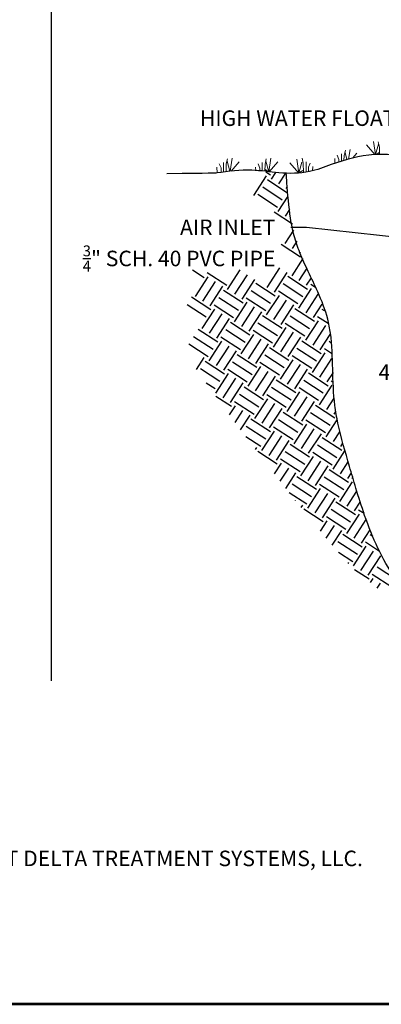
# Model space of a CAD drawing. Units: inches. Extents: x 998 to 1554, y 357 to 707.
# Drawn here: x 1269 to 1327, y 393 to 551 of the extents above; entities that cross this region are included whole.
import ezdxf
from ezdxf import colors
from ezdxf.entities.mleader import LeaderData, LeaderLine
from ezdxf.math import Vec2, Vec3

# ---------------------------------------------------------------- set-up
doc = ezdxf.new("R2010")
doc.units = ezdxf.units.IN
doc.header["$MEASUREMENT"] = 0
doc.layers.add('Grass', color=3, linetype='Continuous', lineweight=9)
doc.layers.add('Title Block', color=7, linetype='Continuous', lineweight=53)
doc.styles.get("Standard").update_dxf_attribs({"font": 'arial.ttf'})
doc.dimstyles.new('Standard$0', dxfattribs={"dimtxt": 2.25, "dimasz": 2, "dimexe": 0.18, "dimexo": 1.25, "dimgap": 1.25, "dimtad": 0, "dimtih": 1, "dimtoh": 1, "dimdec": 4, "dimrnd": 0.0625, "dimzin": 0, "dimdsep": 46, "dimlunit": 4, "dimtxsty": 'Standard', "dimcen": 0.09, "dimadec": 0, "dimazin": 0, "dimtfac": 1, "dimtdec": 4, "dimtofl": 0, "dimtmove": 0, "dimatfit": 3, "dimfxl": 0, "dimtolj": 1, "dimtzin": 0, "dimarcsym": 0})

# ---------------------------------------------------------------- blocks, each defined once
blk = doc.blocks.new('*D6')
at = {"color": 0, "lineweight": -2}
for p, q in [((1347.13, 513.49), (1332.07, 513.49)), ((1334.57, 510.99), (1334.57, 499.11)), ((1334.57, 457.08), (1334.57, 489.91)), ((1351.71, 454.58), (1332.07, 454.58))]:
    blk.add_line(p, q, dxfattribs=at)
at = {"color": 0}
for points in [[(1334.15, 510.99), (1334.99, 510.99), (1334.57, 513.49)], [(1334.15, 457.08), (1334.99, 457.08), (1334.57, 454.58)]]:
    blk.add_solid(points, dxfattribs=at)
at = {"layer": 'DEFPOINTS', "color": 0}
for p in [(1349.63, 513.49), (1334.57, 454.58), (1354.21, 454.58)]:
    blk.add_point(p, dxfattribs=at)
at = {"color": 0, "insert": (1334.57, 494.51), "char_height": 2.5, "attachment_point": 5}
blk.add_mtext('\\A1;4\' - 10 {\\H0.7x;\\S13/16;} "', dxfattribs=at)
blk = doc.blocks.new('TITLE BLOCK-ISI')
at = {"color": 0}
blk.add_line((0, 0), (-11, 0), dxfattribs=at)

msp = doc.modelspace()

# ---------------------------------------------------------------- linework, layer by layer
msp.add_line((1274.22229, 553.30606), (1274.22229, 444.81414))
at = {"color": 17, "linetype": 'Continuous'}
for p, q in [((1309.60731, 526.24173), (1308.85198, 526.73224)), ((1309.74514, 525.5933), (1310.44329, 526.66836)), ((1310.92452, 524.8274), (1312.0417, 526.54772)), ((1306.91649, 522.95888), (1308.95888, 526.1039)), ((1312.24173, 523.41308), (1309.09671, 525.45547)), ((1311.47583, 522.2337), (1308.33081, 524.27609)), ((1312.1039, 524.0615), (1312.3048, 524.37086)), ((1310.70993, 521.05431), (1307.56491, 523.09671)), ((1310.84776, 520.40589), (1312.44851, 522.87083)), ((1313.14622, 518.35433), (1310.19933, 520.26806)), ((1312.02714, 519.63999), (1312.71121, 520.69337)), ((1311.95037, 515.21848), (1313.36915, 517.4032)), ((1313.12975, 514.45258), (1313.87101, 515.59402)), ((1314.44696, 513.03825), (1311.30195, 515.08065)), ((1314.30913, 513.68668), (1314.44399, 513.89434)), ((1313.05299, 510.03107), (1314.86341, 512.81887)), ((1298.88473, 509.7304), (1297.00946, 510.94821)), ((1302.54034, 508.47426), (1299.39533, 510.51665)), ((1302.67817, 507.82583), (1304.72057, 510.97084)), ((1309.04496, 508.16255), (1311.08736, 511.30756)), ((1310.22434, 507.39665), (1312.26674, 510.54167)), ((1314.23237, 509.26517), (1315.51843, 511.24552)), ((1297.49076, 506.72321), (1299.53316, 509.86823)), ((1298.67014, 505.95731), (1300.71254, 509.10233)), ((1303.85755, 507.05993), (1305.89995, 510.20495)), ((1305.03693, 506.29403), (1307.07933, 509.43905)), ((1315.54958, 507.85084), (1312.40457, 509.89324)), ((1315.41175, 508.49927), (1316.1809, 509.68365)), ((1299.84952, 505.19141), (1301.89192, 508.33643)), ((1305.17476, 505.64561), (1302.02974, 507.688)), ((1309.59627, 505.56884), (1306.45126, 507.61124)), ((1310.36217, 506.74822), (1307.21715, 508.79062)), ((1314.01778, 505.49208), (1310.87277, 507.53448)), ((1314.78368, 506.67146), (1311.63867, 508.71386)), ((1314.15561, 504.84366), (1316.19801, 507.98867)), ((1316.83519, 508.1338), (1316.06018, 508.6371)), ((1299.98735, 504.54299), (1296.84233, 506.58538)), ((1304.40886, 504.46623), (1301.26385, 506.50862)), ((1303.78079, 502.63842), (1305.82318, 505.78343)), ((1308.83037, 504.38946), (1305.68536, 506.43186)), ((1308.9682, 503.74104), (1311.0106, 506.88605)), ((1310.14758, 502.97514), (1312.18998, 506.12015)), ((1315.33499, 504.07776), (1317.2759, 507.06649)), ((1299.22145, 503.36361), (1296.13477, 505.36812)), ((1298.59338, 501.5358), (1300.63577, 504.68082)), ((1303.64296, 503.28685), (1300.49795, 505.32924)), ((1304.96017, 501.87252), (1307.00257, 505.01753)), ((1306.13955, 501.10662), (1308.18195, 504.25164)), ((1311.32696, 502.20924), (1313.36936, 505.35425)), ((1316.6522, 502.66343), (1313.50718, 504.70583)), ((1316.51437, 503.31186), (1317.90818, 505.45813)), ((1318.28981, 504.39456), (1317.9287, 504.62907)), ((1299.77276, 500.7699), (1301.81515, 503.91492)), ((1300.95214, 500.004), (1302.99453, 503.14902)), ((1311.46479, 501.56081), (1308.31977, 503.60321)), ((1315.8863, 501.48405), (1312.74129, 503.52645)), ((1315.25823, 499.65624), (1317.30063, 502.80126)), ((1318.88671, 502.33017), (1317.1628, 503.44969)), ((1301.08997, 499.35558), (1297.94495, 501.39797)), ((1305.51148, 499.27881), (1302.36646, 501.32121)), ((1306.27738, 500.4582), (1303.13236, 502.50059)), ((1309.93299, 499.20205), (1306.78798, 501.24445)), ((1310.69889, 500.38143), (1307.55387, 502.42383)), ((1310.07082, 498.55363), (1312.11321, 501.69864)), ((1311.2502, 497.78773), (1313.29259, 500.93274)), ((1315.1204, 500.30467), (1311.97539, 502.34707)), ((1316.43761, 498.89035), (1318.48001, 502.03536)), ((1300.32407, 498.1762), (1297.17905, 500.21859)), ((1299.696, 496.34839), (1301.73839, 499.4934)), ((1304.74558, 498.09943), (1301.60056, 500.14183)), ((1304.88341, 497.45101), (1306.9258, 500.59602)), ((1306.06279, 496.68511), (1308.10518, 499.83012)), ((1312.42958, 497.02183), (1314.47198, 500.16684)), ((1317.75482, 497.47602), (1314.6098, 499.51842)), ((1317.61699, 498.12445), (1319.20087, 500.56341)), ((1319.32927, 499.24816), (1319.03131, 499.44165)), ((1299.55817, 496.99682), (1296.41315, 499.03921)), ((1300.87538, 495.58249), (1302.91777, 498.72751)), ((1302.05476, 494.81659), (1304.09715, 497.96161)), ((1307.24217, 495.91921), (1309.28456, 499.06423)), ((1312.56741, 496.3734), (1309.42239, 498.4158)), ((1316.98892, 496.29664), (1313.8439, 498.33904)), ((1319.43455, 497.50303), (1318.26542, 498.26227)), ((1297.66996, 494.9499), (1298.90974, 496.85899)), ((1302.19258, 494.16817), (1299.04757, 496.21056)), ((1307.37999, 495.27078), (1304.23498, 497.31318)), ((1311.80151, 495.19402), (1308.65649, 497.23642)), ((1311.17344, 493.36622), (1313.21583, 496.51123)), ((1316.22302, 495.11726), (1313.07801, 497.15966)), ((1316.36085, 494.46883), (1318.40324, 497.61385)), ((1317.54023, 493.70293), (1319.49074, 496.70646)), ((1301.42669, 492.98879), (1298.28167, 495.03118)), ((1305.8482, 492.91202), (1302.70318, 494.95442)), ((1306.6141, 494.0914), (1303.46908, 496.1338)), ((1305.98602, 492.2636), (1308.02842, 495.40861)), ((1307.16541, 491.4977), (1309.2078, 494.64271)), ((1311.03561, 494.01464), (1307.89059, 496.05704)), ((1312.35282, 492.60032), (1314.39521, 495.74533)), ((1313.5322, 491.83442), (1315.57459, 494.97943)), ((1300.79861, 491.16098), (1302.84101, 494.30599)), ((1301.97799, 490.39508), (1304.02039, 493.54009)), ((1308.34479, 490.7318), (1310.38718, 493.87681)), ((1313.67002, 491.18599), (1310.52501, 493.22839)), ((1318.09154, 491.10923), (1314.94652, 493.15163)), ((1318.85744, 492.28861), (1315.71242, 494.33101)), ((1318.71961, 492.93704), (1319.72222, 494.48093)), ((1319.6817, 492.87116), (1319.36803, 493.07486)), ((1300.66079, 491.80941), (1299.24002, 492.73206)), ((1300.00928, 491.66684), (1300.01236, 491.67158)), ((1303.15737, 489.62918), (1305.19977, 492.7742)), ((1308.48261, 490.08337), (1305.3376, 492.12577)), ((1312.90413, 490.00661), (1309.75911, 492.04901)), ((1317.32564, 489.92985), (1314.18062, 491.97225)), ((1317.46347, 489.28142), (1319.50586, 492.42644)), ((1303.2952, 488.98076), (1300.77376, 490.6182)), ((1307.71671, 488.90399), (1304.5717, 490.94639)), ((1307.08864, 487.07619), (1309.13104, 490.2212)), ((1312.13823, 488.82723), (1308.99321, 490.86963)), ((1312.27605, 488.1788), (1314.31845, 491.32382)), ((1313.45543, 487.41291), (1315.49783, 490.55792)), ((1318.64285, 488.51552), (1319.83328, 490.34863)), ((1302.97996, 487.63466), (1303.94363, 489.11858)), ((1306.95082, 487.72461), (1303.8058, 489.76701)), ((1303.87781, 486.43525), (1305.12301, 488.35268)), ((1308.26802, 486.31029), (1310.31042, 489.4553)), ((1309.4474, 485.54439), (1311.4898, 488.6894)), ((1314.63482, 486.64701), (1316.67721, 489.79202)), ((1319.96005, 487.1012), (1316.81504, 489.1436)), ((1304.77822, 485.23977), (1306.30239, 487.58679)), ((1309.58523, 484.89596), (1306.44022, 486.93836)), ((1314.00674, 484.8192), (1310.86173, 486.8616)), ((1314.77264, 485.99858), (1311.62763, 488.04098)), ((1318.42826, 484.74244), (1315.28324, 486.78483)), ((1319.19415, 485.92182), (1316.04914, 487.96421)), ((1318.56608, 484.09401), (1320.346, 486.83485)), ((1319.82223, 487.74963), (1320.10277, 488.18163)), ((1308.81933, 483.71658), (1305.67432, 485.75898)), ((1313.24085, 483.63982), (1310.09583, 485.68222)), ((1313.37867, 482.99139), (1315.42107, 486.13641)), ((1314.55805, 482.22549), (1316.60045, 485.37051)), ((1308.05343, 482.5372), (1305.63628, 484.10692)), ((1308.19126, 481.88877), (1310.23366, 485.03379)), ((1309.37064, 481.12288), (1311.41304, 484.26789)), ((1310.55002, 480.35698), (1312.59242, 483.50199)), ((1315.73743, 481.4596), (1317.77983, 484.60461)), ((1321.06267, 481.91379), (1317.91766, 483.95618)), ((1319.74546, 483.32811), (1320.77496, 484.9134)), ((1307.19079, 482.0695), (1307.40501, 482.39937)), ((1315.87526, 480.81117), (1312.73025, 482.85357)), ((1320.29677, 480.73441), (1317.15176, 482.7768)), ((1320.92484, 482.56221), (1321.25462, 483.07002)), ((1310.68785, 479.70855), (1307.54284, 481.75095)), ((1314.34346, 478.45241), (1311.19845, 480.4948)), ((1315.10936, 479.63179), (1311.96435, 481.67419)), ((1314.48129, 477.80398), (1316.52369, 480.949)), ((1319.53087, 479.55503), (1316.38586, 481.59742)), ((1319.6687, 478.9066), (1321.59152, 481.86747)), ((1310.22875, 478.14093), (1311.33628, 479.84638)), ((1311.14503, 476.96991), (1312.51566, 479.08048)), ((1315.66067, 477.03808), (1317.70307, 480.1831)), ((1316.84005, 476.27218), (1318.88245, 479.4172)), ((1322.16529, 476.72638), (1319.02028, 478.76877)), ((1320.84808, 478.1407), (1322.10895, 480.08227)), ((1312.06373, 475.80258), (1313.69504, 478.31458)), ((1316.97788, 475.62376), (1313.83286, 477.66615)), ((1321.39939, 475.547), (1318.25438, 477.58939)), ((1322.02746, 477.3748), (1322.62798, 478.29951)), ((1322.90064, 477.36667), (1322.67589, 477.51263)), ((1316.21198, 474.44438), (1313.06697, 476.48677)), ((1315.58391, 472.61657), (1317.62631, 475.76159)), ((1320.63349, 474.36762), (1317.48848, 476.41001)), ((1320.77132, 473.71919), (1322.81372, 476.8642)), ((1315.44608, 473.265), (1312.61822, 475.10144)), ((1316.76329, 471.85067), (1318.80569, 474.99569)), ((1317.94267, 471.08477), (1319.98507, 474.22979)), ((1321.9507, 472.95329), (1323.50379, 475.34484)), ((1313.60061, 473.86586), (1313.61827, 473.89307)), ((1314.5265, 472.70963), (1314.79766, 473.12717)), ((1318.0805, 470.43635), (1314.93548, 472.47874)), ((1322.50201, 470.35959), (1319.35699, 472.40198)), ((1323.26791, 471.53897), (1320.12289, 473.58136)), ((1323.13008, 472.18739), (1324.04784, 473.60062)), ((1321.73611, 469.1802), (1318.5911, 471.2226)), ((1321.87394, 468.53178), (1323.91633, 471.67679)), ((1324.66166, 471.7517), (1323.77851, 472.32522)), ((1317.63809, 468.89444), (1318.72892, 470.57417)), ((1318.58132, 467.7649), (1319.9083, 469.80828)), ((1323.05332, 467.76588), (1325.0066, 470.77367)), ((1319.53075, 466.64491), (1321.08768, 469.04238)), ((1324.37053, 466.35155), (1321.22551, 468.39395)), ((1324.2327, 466.99998), (1325.62222, 469.13965)), ((1326.06781, 468.04393), (1325.64702, 468.31719)), ((1323.60463, 465.17217), (1320.45961, 467.21457)), ((1322.97656, 463.34437), (1325.01895, 466.48938)), ((1327.14905, 465.665), (1324.88113, 467.13781)), ((1322.83873, 463.99279), (1320.52425, 465.49583)), ((1324.15594, 462.57847), (1326.19833, 465.72348)), ((1325.33532, 461.81257), (1327.37771, 464.95758)), ((1322.11034, 463.73184), (1322.1903, 463.85497)), ((1329.89466, 461.08738), (1326.74964, 463.12978)), ((1325.47314, 461.16414), (1323.09863, 462.70617)), ((1325.7068, 460.66328), (1326.12157, 461.30197)), ((1329.12876, 459.908), (1325.98374, 461.9504)), ((1326.78885, 459.7475), (1327.30095, 460.53607))]:
    msp.add_line(p, q, dxfattribs=at)
at = {"color": 19}
for points, knots in [([(1341.57995, 529.55141), (1341.54531, 529.54493), (1340.44944, 529.34289), (1338.19402, 529.12213), (1333.12741, 528.94806), (1326.73605, 530.18714), (1320.41856, 528.39546), (1315.52277, 526.4498), (1311.10312, 526.49307), (1306.16583, 527.26814), (1302.82196, 526.83906), (1300.94007, 526.59757), (1300.59357, 526.55311), (1300.24707, 526.50865), (1292.89277, 526.46418)], [1.781847208, 1.781847208, 1.781847208, 1.781847208, 1.887598202, 5.126601908, 8.561119271, 17.093453436, 24.23103601, 27.886472463, 32.816517808, 37.206895989, 42.85820373, 42.85820373, 42.85820373, 43.898755755, 43.898755755, 43.898755755, 43.898755755]), ([(1336.21066, 453.73208), (1336.18966, 453.75427), (1336.16866, 453.77646), (1336.14766, 453.79865), (1336.14766, 453.79865), (1336.14766, 453.79865), (1336.14766, 453.79865), (1336.13368, 453.81343), (1336.1197, 453.8282), (1336.10572, 453.84297), (1336.10563, 453.84307), (1336.10554, 453.84316), (1336.10545, 453.84325), (1335.71993, 454.25062), (1335.33429, 454.65812), (1334.18313, 455.88481), (1333.42336, 456.70817), (1331.62075, 458.76405), (1330.60437, 460.01396), (1328.61631, 462.86704), (1327.696, 464.50113), (1326.08393, 467.90091), (1325.38961, 469.66586), (1324.2552, 472.91343), (1323.79192, 474.38427), (1322.99788, 477.02334), (1322.65987, 478.18952), (1321.64665, 481.67415), (1320.95231, 483.97533), (1320.25192, 487.25984), (1320.08265, 488.21046), (1319.71458, 491.09313), (1319.66897, 493.05319), (1319.56889, 496.95427), (1319.51375, 498.89571), (1319.14228, 501.55365), (1318.99937, 502.3168), (1318.42427, 504.56873), (1317.84371, 506.02652), (1316.70592, 508.55249), (1316.18001, 509.6259), (1315.19264, 511.70894), (1314.72927, 512.71769), (1313.9648, 514.63789), (1313.65276, 515.54668), (1313.16023, 517.39777), (1312.97283, 518.33788), (1312.52599, 521.18566), (1312.38134, 523.12035), (1312.1898, 525.54836), (1312.1505, 526.0465), (1312.1112, 526.54465)], [-0.151539599, -0.151539599, -0.151539599, -0.151539599, -0.060791544, -0.060791544, -0.060791544, -0.060791533, -0.060791523, -0.060791513, -0.000377262, -0.000377262, -0.000377262, 0, 0, 0, 1.665796858, 1.665796858, 4.997390575, 4.997390575, 9.828236616, 9.828236616, 15.484298212, 15.484298212, 21.140359809, 21.140359809, 25.697093481, 25.697093481, 29.286169952, 29.286169952, 36.464322894, 36.464322894, 39.360729128, 39.360729128, 45.153541595, 45.153541595, 50.946354063, 50.946354063, 53.3200484, 53.3200484, 58.067437074, 58.067437074, 61.613974313, 61.613974313, 64.907715898, 64.907715898, 67.781912299, 67.781912299, 70.656108701, 70.656108701, 76.404501503, 76.404501503, 77.888279884, 77.888279884, 77.888279884, 77.888279884])]:
    msp.add_open_spline(points, degree=3, knots=knots, dxfattribs=at)
at = {"layer": 'Grass'}
for points in [[(1326.39862, 529.55121), (1325.06005, 531.09366)], [(1326.4824, 529.55583), (1326.18009, 531.67143)], [(1326.53262, 529.5584), (1326.97496, 531.22004)], [(1326.92953, 531.57575), (1327.12654, 530.74903), (1327.16442, 529.57857)], [(1321.00634, 529.64172), (1321.00634, 528.48194)], [(1321.64991, 530.24536), (1321.4529, 529.41864), (1321.42674, 528.6103)], [(1321.90795, 528.74968), (1321.60448, 529.88965)], [(1322.18278, 528.82545), (1322.39935, 530.34104)], [(1322.85554, 528.9983), (1323.51939, 529.76326)], [(1326.60842, 529.562), (1327.11666, 529.87758)], [(1301.3341, 528.04625), (1301.62305, 527.39012), (1301.62305, 526.68469)], [(1302.01708, 528.25621), (1302.01708, 526.7337)], [(1302.66066, 528.85985), (1302.46365, 528.03313), (1302.42317, 526.78246)], [(1303.05472, 526.85319), (1302.61522, 528.50414)], [(1303.11053, 526.85907), (1303.41009, 528.95553)], [(1303.22223, 526.87064), (1304.53014, 528.37776)], [(1307.57332, 528.04095), (1307.86227, 527.38483), (1307.86227, 526.94065)], [(1308.2563, 528.25091), (1308.2563, 526.90362)], [(1308.89988, 528.85455), (1308.70286, 528.02783), (1308.66511, 526.86147)], [(1309.30915, 526.79074), (1308.85444, 528.49885)], [(1309.34024, 526.78727), (1309.64931, 528.95023)], [(1309.38897, 526.78183), (1310.76935, 528.37246)], [(1314.15926, 526.55943), (1312.71961, 528.21835)], [(1314.15926, 526.55943), (1313.83966, 528.79613)], [(1314.15926, 526.55943), (1314.63453, 528.34474)], [(1314.67838, 528.97149), (1314.87539, 528.14477), (1314.92401, 526.64279)], [(1315.32196, 528.36785), (1315.32196, 526.70106)], [(1316.00494, 528.15789), (1315.71598, 527.50177), (1315.71598, 526.77252)], [(1319.92933, 528.89373), (1319.97408, 528.14348)], [(1320.32336, 529.43176), (1320.61231, 528.77563), (1320.61231, 528.35646)], [(1300.94007, 527.50823), (1300.99398, 526.60449)], [(1307.17929, 527.50293), (1307.20984, 526.99079)], [(1309.29997, 526.79176), (1308.71274, 527.15638)], [(1314.17832, 526.63102), (1314.77622, 527.00227)], [(1316.39896, 527.61987), (1316.35723, 526.9202)]]:
    msp.add_lwpolyline(points, dxfattribs=at)

# ---------------------------------------------------------------- block references
at = {"layer": 'Title Block', "lineweight": 0, "xscale": 36.94288804716037, "yscale": 36.94288804716037, "zscale": 36.94288804716037}
msp.add_blockref('TITLE BLOCK-ISI', (1554.40589, 392.74278), dxfattribs=at)

# ---------------------------------------------------------------- texts
at = {"insert": (1177.53023, 421.65088), "char_height": 2.5, "attachment_point": 1}
msp.add_mtext_dynamic_manual_height_columns('{\\W2.576449; }NOTES:\\P{\\W2.576449; }1.{\\W5.119507; }FOR SIZE AND STATE SPECIFIC DRAWINGS CONTACT DELTA TREATMENT SYSTEMS, LLC. ', width=194.1353712, gutter_width=1, heights=[0], dxfattribs=at)

# ---------------------------------------------------------------- dimensions: what is measured, and where the dimension line sits
dim = msp.add_linear_dim(base=(1334.57056, 454.57792), p1=(1349.62527, 513.49042), p2=(1354.21382, 454.57792), angle=90, text='4\' - 10 {\\H0.7x;\\S13/16;} "', dimstyle='Standard$0', override={"dimtxt": 2.5, "dimasz": 2.5, "dimexe": 2.5, "dimexo": 2.5, "dimgap": 2.5})
dim.commit()
dim.dimension.update_dxf_attribs({"geometry": '*D6', "text_midpoint": (1334.57056, 494.51153), "dimtype": 160})

# ---------------------------------------------------------------- leaders
ml = msp.add_multileader_mtext('Standard')
ml.set_content('HIGH WATER FLOAT', color=256)
ml.set_leader_properties()
ml.build(insert=Vec2(0, 0))
ml.multileader.update_dxf_attribs({"dogleg_length": 2.5, "arrow_head_size": 2.5})
ctx = ml.context
ctx.base_point, ctx.char_height, ctx.arrow_head_size, ctx.landing_gap_size, ctx.plane_origin = Vec3(1293.04372, 535.38961), 2.5, 2.5, 2.5, Vec3(1379.55205, 509.63894)
ctx.text_align_type = 2
notes = []
notes.append((ctx, [(0, (1, 1, 0), (1334.73198, 535.38961), (-1, 0), 2.5, [(0, [(1379.55205, 509.63894)], 0, [])])]))
ctx.mtext.insert, ctx.mtext.alignment, ctx.mtext.flow_direction = Vec3(1329.73198, 536.66093), 3, 5
ml = msp.add_multileader_mtext('Standard')
ml.set_content('\\A1;AIR INLET\\P{\\H0.7x;\\S3/4;}" SCH. 40 PVC PIPE', color=256)
ml.set_leader_properties()
ml.build(insert=Vec2(0, 0))
ml.multileader.update_dxf_attribs({"dogleg_length": 2.5, "arrow_head_size": 2.5})
ctx = ml.context
ctx.base_point, ctx.char_height, ctx.arrow_head_size, ctx.landing_gap_size, ctx.plane_origin = Vec3(1274.2507, 517.81736), 2.5, 2.5, 2.5, Vec3(1349.63989, 514.00075)
ctx.text_align_type = 2
notes.append((ctx, [(0, (1, 1, 0), (1315.38031, 517.81736), (-1, 0), 2.5, [(0, [(1349.63989, 514.00075)], 0, [])])]))
ctx.mtext.insert, ctx.mtext.alignment, ctx.mtext.flow_direction = Vec3(1310.38031, 519.08868), 3, 5
for ctx, leaders in notes:
    for number, flags, end, landing, length, lines in leaders:
        leader = LeaderData()
        leader.index, (leader.has_last_leader_line, leader.has_dogleg_vector, leader.attachment_direction) = number, flags
        leader.last_leader_point, leader.dogleg_vector, leader.dogleg_length = Vec3(end), Vec3(landing), length
        for number, points, colour, breaks in lines:
            line = LeaderLine()
            line.index, line.vertices, line.color, line.breaks = number, Vec3.list(points), colors.encode_raw_color(colour), breaks
            leader.lines.append(line)
        ctx.leaders.append(leader)

doc.saveas('drawing.dxf')
